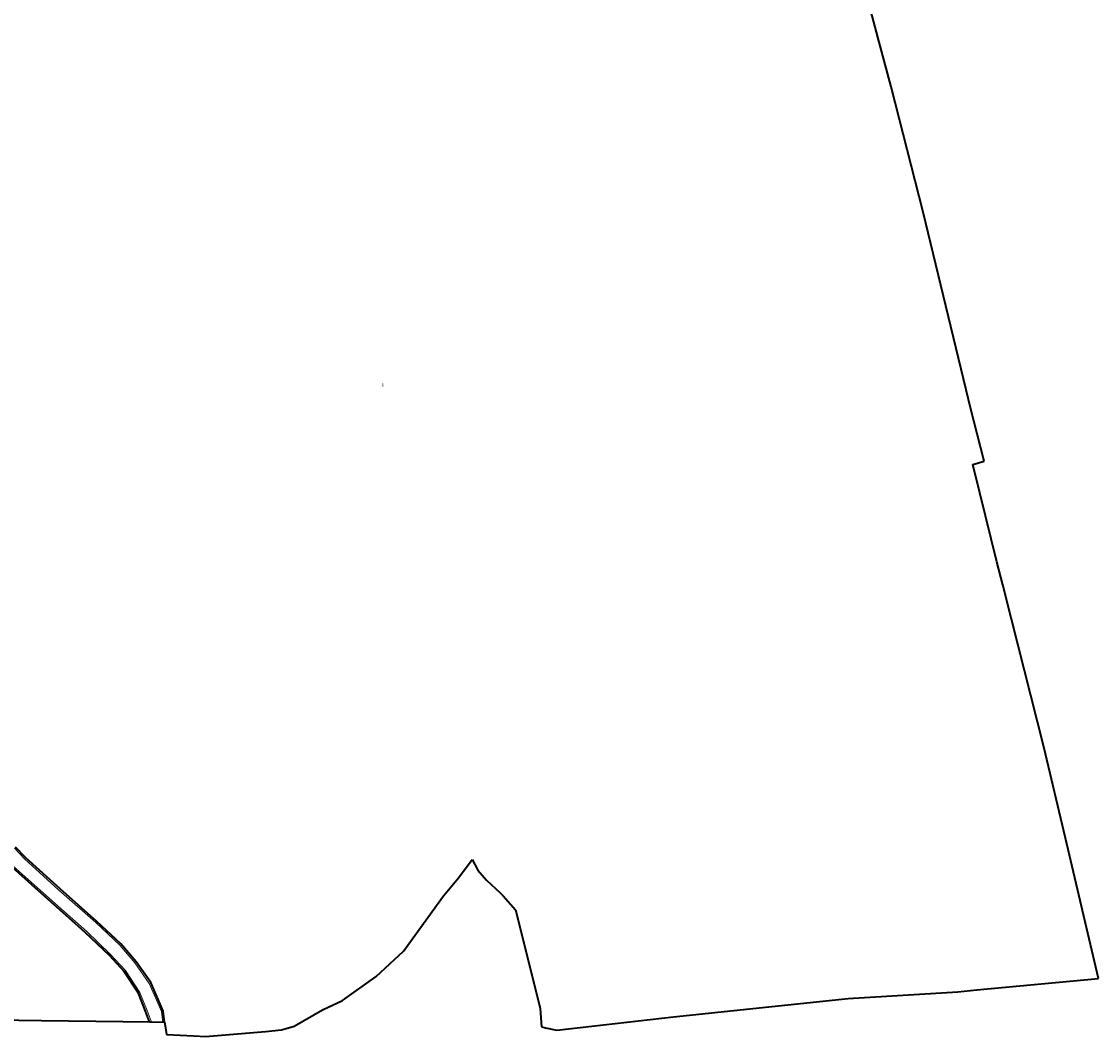
# Model space of a CAD drawing. Extents: x 32630438 to 32632575, y 6024145 to 6025691.
# Drawn here: x 32632071 to 32632525, y 6024832 to 6025260 of the extents above; entities that cross this region are included whole.
import ezdxf
from ezdxf.enums import TextEntityAlignment as Align

# ---------------------------------------------------------------- set-up
doc = ezdxf.new("R2010")
doc.units = 0
doc.header["$MEASUREMENT"] = 0
doc.layers.add('11001-AxFlurstueck__L', color=242, linetype='Continuous', lineweight=25)
doc.layers.add('11001-AxFlurstueck__T', color=242, linetype='Continuous', lineweight=25)
doc.layers.add('55002-AxUntergeordnetesGewaesser__L', color=7, linetype='Continuous', lineweight=18, true_color=0x00cccc)
doc.styles.add('Arial-Kursiv-10pt', font='ARIALI.TTF', dxfattribs={"width": 0.875, "height": 2.5})

msp = doc.modelspace()

# ---------------------------------------------------------------- linework, layer by layer
at = {"layer": '11001-AxFlurstueck__L', "lineweight": 35}
for p, q in [((32632432.331, 6025253.246), (32632428.828, 6025266.436)), ((32632437.875, 6025232.317), (32632432.331, 6025253.246)), ((32632451.39, 6025179.497), (32632437.875, 6025232.317)), ((32632469.613, 6025104.46), (32632451.39, 6025179.497)), ((32632471.434, 6025096.952), (32632469.613, 6025104.46)), ((32632477.156, 6025074.42), (32632471.434, 6025096.952)), ((32632472.366, 6025072.925), (32632477.156, 6025074.42)), ((32632475.304, 6025061.032), (32632472.366, 6025072.925)), ((32632482.463, 6025031.997), (32632475.304, 6025061.032)), ((32632484.961, 6025022.206), (32632482.463, 6025031.997)), ((32632488.648, 6025007.743), (32632484.961, 6025022.206)), ((32632502.376, 6024953.929), (32632488.648, 6025007.743)), ((32632511.429, 6024915.417), (32632502.376, 6024953.929)), ((32632525.357, 6024856.198), (32632511.429, 6024915.417)), ((32632072.94, 6024907.111), (32632068.689, 6024911.534)), ((32632082.374, 6024889.531), (32632067.187, 6024903.084)), ((32632087.41, 6024893.938), (32632072.94, 6024907.111)), ((32632255.5, 6024898.681), (32632261.169, 6024906.327)), ((32632261.169, 6024906.327), (32632263.66, 6024901.879)), ((32632249.09, 6024891.073), (32632255.5, 6024898.681)), ((32632263.66, 6024901.879), (32632267.272, 6024897.651)), ((32632102.952, 6024880.26), (32632087.41, 6024893.938)), ((32632267.272, 6024897.651), (32632273.066, 6024892.253)), ((32632091.142, 6024881.719), (32632082.374, 6024889.531)), ((32632232.222, 6024867.719), (32632249.09, 6024891.073)), ((32632273.066, 6024892.253), (32632274.357, 6024891.057)), ((32632274.357, 6024891.057), (32632279.434, 6024885.099)), ((32632279.434, 6024885.099), (32632286.476, 6024857.159)), ((32632098.035, 6024875.648), (32632091.142, 6024881.719)), ((32632113.103, 6024870.745), (32632102.952, 6024880.26)), ((32632108.227, 6024865.874), (32632098.035, 6024875.648)), ((32632119.539, 6024863.183), (32632113.103, 6024870.745)), ((32632220.759, 6024857.024), (32632232.222, 6024867.719)), ((32632114.516, 6024859.187), (32632108.227, 6024865.874)), ((32632125.675, 6024854.428), (32632119.539, 6024863.183)), ((32632120.432, 6024849.962), (32632114.516, 6024859.187)), ((32632130.831, 6024842.38), (32632125.675, 6024854.428)), ((32632206.49, 6024846.89), (32632220.759, 6024857.024)), ((32632286.476, 6024857.159), (32632289.909, 6024843.536)), ((32632474.121, 6024851.326), (32632525.357, 6024856.198)), ((32632123.477, 6024842.377), (32632120.432, 6024849.962)), ((32632419.818, 6024847.693), (32632466.047, 6024850.562)), ((32632466.047, 6024850.562), (32632474.121, 6024851.326)), ((32632198.151, 6024842.983), (32632206.49, 6024846.89)), ((32632346.198, 6024839.967), (32632419.818, 6024847.693)), ((32632125.198, 6024837.886), (32632123.477, 6024842.377)), ((32632131.468, 6024837.763), (32632130.831, 6024842.38)), ((32632186.146, 6024836.078), (32632198.151, 6024842.983)), ((32632289.909, 6024843.536), (32632290.498, 6024835.796)), ((32632296.913, 6024834.367), (32632346.198, 6024839.967)), ((32632041.88, 6024838.904), (32632079.565, 6024838.436)), ((32632079.565, 6024838.436), (32632113.936, 6024838.018)), ((32632113.936, 6024838.018), (32632125.198, 6024837.886)), ((32632125.198, 6024837.886), (32632131.468, 6024837.763)), ((32632131.468, 6024837.763), (32632131.715, 6024836.183)), ((32632131.715, 6024836.183), (32632132.279, 6024832.584)), ((32632180.757, 6024834.567), (32632186.146, 6024836.078)), ((32632290.498, 6024835.796), (32632292.165, 6024835.426)), ((32632292.165, 6024835.426), (32632296.913, 6024834.367)), ((32632132.279, 6024832.584), (32632143.822, 6024831.974)), ((32632143.822, 6024831.974), (32632148.766, 6024831.724)), ((32632148.766, 6024831.724), (32632174.046, 6024833.771)), ((32632174.046, 6024833.771), (32632180.757, 6024834.567))]:
    msp.add_line(p, q, dxfattribs=at)
at = {"layer": '55002-AxUntergeordnetesGewaesser__L'}
for points in [[(32632068.152, 6024911.082), (32632072.451, 6024906.609), (32632086.943, 6024893.416), (32632102.481, 6024879.742), (32632112.596, 6024870.261), (32632118.985, 6024862.754), (32632125.06, 6024854.086), (32632130.15, 6024842.191), (32632130.775, 6024837.667)], [(32632068.152, 6024911.082), (32632072.451, 6024906.609), (32632086.943, 6024893.416), (32632102.481, 6024879.742), (32632112.596, 6024870.261), (32632118.985, 6024862.754), (32632125.06, 6024854.086), (32632130.15, 6024842.191), (32632130.775, 6024837.667)], [(32632067.672, 6024903.589), (32632082.84, 6024890.054), (32632091.606, 6024882.243), (32632098.509, 6024876.163), (32632108.725, 6024866.367), (32632115.07, 6024859.619), (32632121.057, 6024850.284), (32632124.129, 6024842.633), (32632125.852, 6024838.137)]]:
    msp.add_lwpolyline(points, dxfattribs=at)
at = {"layer": '55002-AxUntergeordnetesGewaesser__L', "lineweight": 18}
for points in [[(32632068.689, 6024911.534), (32632072.94, 6024907.111), (32632072.94, 6024907.111), (32632087.41, 6024893.938), (32632087.41, 6024893.938), (32632102.952, 6024880.26), (32632102.952, 6024880.26), (32632113.103, 6024870.745), (32632113.103, 6024870.745), (32632119.539, 6024863.183), (32632119.539, 6024863.183), (32632125.675, 6024854.428), (32632125.675, 6024854.428), (32632130.831, 6024842.38), (32632130.831, 6024842.38), (32632131.468, 6024837.763), (32632131.468, 6024837.763)], [(32632068.689, 6024911.534), (32632072.94, 6024907.111), (32632072.94, 6024907.111), (32632087.41, 6024893.938), (32632087.41, 6024893.938), (32632102.952, 6024880.26), (32632102.952, 6024880.26), (32632113.103, 6024870.745), (32632113.103, 6024870.745), (32632119.539, 6024863.183), (32632119.539, 6024863.183), (32632125.675, 6024854.428), (32632125.675, 6024854.428), (32632130.831, 6024842.38), (32632130.831, 6024842.38), (32632131.468, 6024837.763), (32632131.468, 6024837.763)], [(32632067.187, 6024903.084), (32632082.374, 6024889.531), (32632082.374, 6024889.531), (32632091.142, 6024881.719), (32632091.142, 6024881.719), (32632098.035, 6024875.648), (32632098.035, 6024875.648), (32632108.227, 6024865.874), (32632108.227, 6024865.874), (32632114.516, 6024859.187), (32632114.516, 6024859.187), (32632120.432, 6024849.962), (32632120.432, 6024849.962), (32632123.477, 6024842.377), (32632123.477, 6024842.377), (32632125.198, 6024837.886), (32632125.198, 6024837.886)]]:
    msp.add_lwpolyline(points, dxfattribs=at)

# ---------------------------------------------------------------- texts
at = {"layer": '11001-AxFlurstueck__T', "style": 'Arial-Kursiv-10pt', "width": 0.875}
msp.add_text('6', height=1.25, dxfattribs=at).set_placement((32632223.437, 6025105.91), align=Align.CENTER)

doc.saveas('drawing.dxf')
